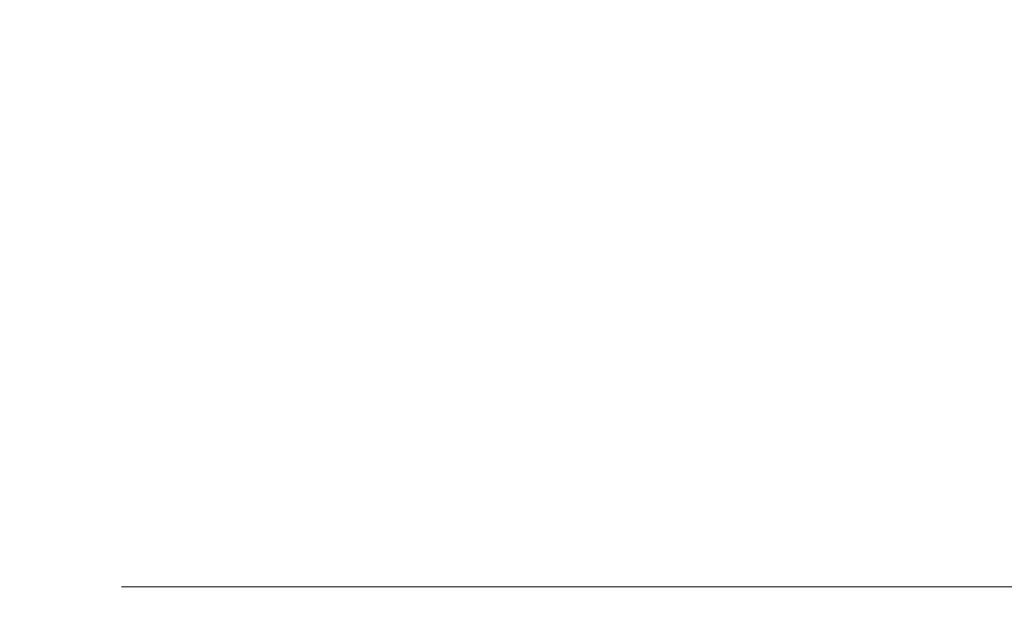
# Model space of a CAD drawing. Extents: x -65 to 65, y -67 to 0.
# Drawn here: x -22 to -16, y -29 to -26 of the extents above; entities that cross this region are included whole.
import ezdxf

# ---------------------------------------------------------------- set-up
doc = ezdxf.new("R2010")
doc.units = 0
doc.header["$LTSCALE"] = 500
doc.header["$MEASUREMENT"] = 0
doc.layers.add('FERRO_CHROM', color=7, linetype='Continuous')

msp = doc.modelspace()

# ---------------------------------------------------------------- linework, layer by layer
at = {"layer": 'FERRO_CHROM', "lineweight": 0}
for points, invisible_edges in [([(-21.328, -26.5145, -23.2423), (-21.4366, -26.0398, -23.2207), (-21.7609, -26.0398, -25.3416), (-21.6507, -26.5145, -25.3524)], 15), ([(-21.328, -26.5146, -31.7218), (-21.6507, -26.5146, -29.6117), (-21.7609, -26.0398, -29.6225), (-21.4366, -26.0398, -31.7434)], 15), ([(-20.8009, -26.5145, -21.1712), (-20.9068, -26.0398, -21.1391), (-21.4366, -26.0398, -23.2207), (-21.328, -26.5145, -23.2423)], 15), ([(-20.8009, -26.5146, -33.793), (-21.328, -26.5146, -31.7218), (-21.4366, -26.0398, -31.7434), (-20.9068, -26.0398, -33.8251)], 15), ([(-20.0775, -26.5146, -19.1585), (-20.1797, -26.0398, -19.1161), (-20.9068, -26.0398, -21.1391), (-20.8009, -26.5145, -21.1712)], 15), ([(-20.0775, -26.5146, -35.8057), (-20.8009, -26.5146, -33.793), (-20.9068, -26.0398, -33.8251), (-20.1797, -26.0398, -35.848)], 15), ([(-20.0775, -26.5146, -19.1585), (-19.1658, -26.5146, -17.2238), (-19.2634, -26.0398, -17.1716), (-20.1797, -26.0398, -19.1161)], 15), ([(-20.0775, -26.5146, -35.8057), (-20.1797, -26.0398, -35.848), (-19.2634, -26.0398, -37.7926), (-19.1658, -26.5145, -37.7404)], 15), ([(-19.1658, -26.5146, -17.2238), (-18.074, -26.5146, -15.3865), (-18.1661, -26.0398, -15.325), (-19.2634, -26.0398, -17.1716)], 15), ([(-19.1658, -26.5145, -37.7404), (-19.2634, -26.0398, -37.7926), (-18.1661, -26.0398, -39.6391), (-18.074, -26.5145, -39.5776)], 15), ([(-18.074, -26.5146, -15.3865), (-16.8101, -26.5146, -13.6663), (-16.8957, -26.0398, -13.596), (-18.1661, -26.0398, -15.325)], 15), ([(-18.074, -26.5145, -39.5776), (-18.1661, -26.0398, -39.6391), (-16.8957, -26.0398, -41.3682), (-16.8101, -26.5145, -41.2979)], 15), ([(-16.8101, -26.5146, -13.6663), (-15.3822, -26.5146, -12.0824), (-15.4606, -26.0398, -12.0041), (-16.8957, -26.0398, -13.596)], 15), ([(-16.8101, -26.5145, -41.2979), (-16.8957, -26.0398, -41.3682), (-15.4606, -26.0398, -42.9601), (-15.3822, -26.5146, -42.8817)], 11), ([(-21.5405, -26.9893, -25.3633), (-21.6507, -26.5145, -25.3524), (-21.761, -26.5146, -27.4821), (-21.6502, -26.9893, -27.4821)], 15), ([(-21.5405, -26.9893, -29.6009), (-21.6502, -26.9893, -27.4821), (-21.761, -26.5146, -27.4821), (-21.6507, -26.5146, -29.6117)], 15), ([(-21.2194, -26.9893, -23.2639), (-21.328, -26.5145, -23.2423), (-21.6507, -26.5145, -25.3524), (-21.5405, -26.9893, -25.3633)], 15), ([(-21.2194, -26.9893, -31.7003), (-21.5405, -26.9893, -29.6009), (-21.6507, -26.5146, -29.6117), (-21.328, -26.5146, -31.7218)], 15), ([(-20.695, -26.9893, -21.2033), (-20.8009, -26.5145, -21.1712), (-21.328, -26.5145, -23.2423), (-21.2194, -26.9893, -23.2639)], 15), ([(-20.695, -26.9893, -33.7609), (-21.2194, -26.9893, -31.7003), (-21.328, -26.5146, -31.7218), (-20.8009, -26.5146, -33.793)], 15), ([(-19.9753, -26.9893, -19.2008), (-20.0775, -26.5146, -19.1585), (-20.8009, -26.5145, -21.1712), (-20.695, -26.9893, -21.2033)], 15), ([(-19.9753, -26.9893, -35.7633), (-20.695, -26.9893, -33.7609), (-20.8009, -26.5146, -33.793), (-20.0775, -26.5146, -35.8057)], 15), ([(-19.9753, -26.9893, -35.7633), (-20.0775, -26.5146, -35.8057), (-19.1658, -26.5145, -37.7404), (-19.0683, -26.9893, -37.6882)], 15), ([(-19.9753, -26.9893, -19.2008), (-19.0682, -26.9893, -17.276), (-19.1658, -26.5146, -17.2238), (-20.0775, -26.5146, -19.1585)], 15), ([(-19.0683, -26.9893, -37.6882), (-19.1658, -26.5145, -37.7404), (-18.074, -26.5145, -39.5776), (-17.982, -26.9893, -39.5161)], 15), ([(-19.0682, -26.9893, -17.276), (-17.982, -26.9893, -15.4481), (-18.074, -26.5146, -15.3865), (-19.1658, -26.5146, -17.2238)], 15), ([(-17.982, -26.9893, -39.5161), (-18.074, -26.5145, -39.5776), (-16.8101, -26.5145, -41.2979), (-16.7245, -26.9893, -41.2276)], 15), ([(-17.982, -26.9893, -15.4481), (-16.7245, -26.9893, -13.7365), (-16.8101, -26.5146, -13.6663), (-18.074, -26.5146, -15.3865)], 15), ([(-16.7245, -26.9893, -41.2276), (-16.8101, -26.5145, -41.2979), (-15.3822, -26.5146, -42.8817), (-15.3039, -26.9893, -42.8034)], 11), ([(-16.7245, -26.9893, -13.7365), (-15.3039, -26.9893, -12.1607), (-15.3822, -26.5146, -12.0824), (-16.8101, -26.5146, -13.6663)], 15), ([(-21.4303, -27.4641, -25.3741), (-21.5405, -26.9893, -25.3633), (-21.6502, -26.9893, -27.4821), (-21.5394, -27.4641, -27.4821)], 15), ([(-21.4303, -27.4641, -29.59), (-21.5394, -27.4641, -27.4821), (-21.6502, -26.9893, -27.4821), (-21.5405, -26.9893, -29.6009)], 15), ([(-21.1108, -27.4641, -23.2854), (-21.2194, -26.9893, -23.2639), (-21.5405, -26.9893, -25.3633), (-21.4303, -27.4641, -25.3741)], 15), ([(-21.1108, -27.4641, -31.6787), (-21.4303, -27.4641, -29.59), (-21.5405, -26.9893, -29.6009), (-21.2194, -26.9893, -31.7003)], 15), ([(-20.5891, -27.4641, -21.2354), (-20.695, -26.9893, -21.2033), (-21.2194, -26.9893, -23.2639), (-21.1108, -27.4641, -23.2854)], 15), ([(-20.5891, -27.4641, -33.7288), (-21.1108, -27.4641, -31.6787), (-21.2194, -26.9893, -31.7003), (-20.695, -26.9893, -33.7609)], 15), ([(-19.873, -27.4641, -19.2432), (-19.9753, -26.9893, -19.2008), (-20.695, -26.9893, -21.2033), (-20.5891, -27.4641, -21.2354)], 15), ([(-19.873, -27.4641, -35.721), (-20.5891, -27.4641, -33.7288), (-20.695, -26.9893, -33.7609), (-19.9753, -26.9893, -35.7633)], 15), ([(-19.873, -27.4641, -19.2432), (-18.9707, -27.4641, -17.3281), (-19.0682, -26.9893, -17.276), (-19.9753, -26.9893, -19.2008)], 15), ([(-19.873, -27.4641, -35.721), (-19.9753, -26.9893, -35.7633), (-19.0683, -26.9893, -37.6882), (-18.9707, -27.4641, -37.636)], 15), ([(-18.9707, -27.4641, -37.636), (-19.0683, -26.9893, -37.6882), (-17.982, -26.9893, -39.5161), (-17.89, -27.4641, -39.4546)], 15), ([(-18.9707, -27.4641, -17.3281), (-17.89, -27.4641, -15.5096), (-17.982, -26.9893, -15.4481), (-19.0682, -26.9893, -17.276)], 15), ([(-17.89, -27.4641, -15.5096), (-16.6389, -27.4641, -13.8068), (-16.7245, -26.9893, -13.7365), (-17.982, -26.9893, -15.4481)], 15), ([(-17.89, -27.4641, -39.4546), (-17.982, -26.9893, -39.5161), (-16.7245, -26.9893, -41.2276), (-16.6389, -27.4641, -41.1573)], 15), ([(-16.6389, -27.4641, -13.8068), (-15.2255, -27.4641, -12.2391), (-15.3039, -26.9893, -12.1607), (-16.7245, -26.9893, -13.7365)], 15), ([(-16.6389, -27.4641, -41.1573), (-16.7245, -26.9893, -41.2276), (-15.3039, -26.9893, -42.8034), (-15.2256, -27.4641, -42.7251)], 11), ([(-21.4303, -27.4641, -25.3741), (-21.5394, -27.4641, -27.4821), (-21.4286, -27.9388, -27.4821), (-21.32, -27.9388, -25.3849)], 15), ([(-21.4303, -27.4641, -29.59), (-21.32, -27.9388, -29.5792), (-21.4286, -27.9388, -27.4821), (-21.5394, -27.4641, -27.4821)], 15), ([(-21.1108, -27.4641, -23.2854), (-21.4303, -27.4641, -25.3741), (-21.32, -27.9388, -25.3849), (-21.0022, -27.9388, -23.307)], 15), ([(-21.1108, -27.4641, -31.6787), (-21.0022, -27.9388, -31.6571), (-21.32, -27.9388, -29.5792), (-21.4303, -27.4641, -29.59)], 15), ([(-20.5891, -27.4641, -21.2354), (-21.1108, -27.4641, -23.2854), (-21.0022, -27.9388, -23.307), (-20.4832, -27.9388, -21.2675)], 15), ([(-20.5891, -27.4641, -33.7288), (-20.4832, -27.9388, -33.6967), (-21.0022, -27.9388, -31.6571), (-21.1108, -27.4641, -31.6787)], 15), ([(-19.873, -27.4641, -19.2432), (-20.5891, -27.4641, -21.2354), (-20.4832, -27.9388, -21.2675), (-19.7708, -27.9388, -19.2855)], 15), ([(-19.873, -27.4641, -35.721), (-19.7708, -27.9388, -35.6786), (-20.4832, -27.9388, -33.6967), (-20.5891, -27.4641, -33.7288)], 15), ([(-19.873, -27.4641, -19.2432), (-19.7708, -27.9388, -19.2855), (-18.8731, -27.9388, -17.3803), (-18.9707, -27.4641, -17.3281)], 15), ([(-19.873, -27.4641, -35.721), (-18.9707, -27.4641, -37.636), (-18.8731, -27.9388, -37.5838), (-19.7708, -27.9388, -35.6786)], 15), ([(-18.9707, -27.4641, -17.3281), (-18.8731, -27.9388, -17.3803), (-17.7979, -27.9388, -15.5711), (-17.89, -27.4641, -15.5096)], 15), ([(-18.9707, -27.4641, -37.636), (-17.89, -27.4641, -39.4546), (-17.7979, -27.9388, -39.393), (-18.8731, -27.9388, -37.5838)], 15), ([(-17.89, -27.4641, -15.5096), (-17.7979, -27.9388, -15.5711), (-16.5533, -27.9388, -13.8771), (-16.6389, -27.4641, -13.8068)], 15), ([(-17.89, -27.4641, -39.4546), (-16.6389, -27.4641, -41.1573), (-16.5533, -27.9388, -41.0871), (-17.7979, -27.9388, -39.393)], 15), ([(-16.6389, -27.4641, -13.8068), (-16.5533, -27.9388, -13.8771), (-15.1472, -27.9388, -12.3174), (-15.2255, -27.4641, -12.2391)], 15), ([(-16.6389, -27.4641, -41.1573), (-15.2256, -27.4641, -42.7251), (-15.1472, -27.9388, -42.6467), (-16.5533, -27.9388, -41.0871)], 13), ([(-21.32, -27.9388, -25.3849), (-21.4286, -27.9388, -27.4821), (-21.3178, -28.4136, -27.4821), (-21.2098, -28.4136, -25.3958)], 15), ([(-21.32, -27.9388, -29.5792), (-21.2098, -28.4136, -29.5684), (-21.3178, -28.4136, -27.4821), (-21.4286, -27.9388, -27.4821)], 15), ([(-21.0022, -27.9388, -23.307), (-21.32, -27.9388, -25.3849), (-21.2098, -28.4136, -25.3958), (-20.8937, -28.4136, -23.3286)], 15), ([(-21.0022, -27.9388, -31.6571), (-20.8937, -28.4136, -31.6356), (-21.2098, -28.4136, -29.5684), (-21.32, -27.9388, -29.5792)], 15), ([(-20.4832, -27.9388, -21.2675), (-21.0022, -27.9388, -23.307), (-20.8937, -28.4136, -23.3286), (-20.3773, -28.4136, -21.2996)], 15), ([(-20.4832, -27.9388, -33.6967), (-20.3773, -28.4136, -33.6646), (-20.8937, -28.4136, -31.6356), (-21.0022, -27.9388, -31.6571)], 15), ([(-19.7708, -27.9388, -19.2855), (-20.4832, -27.9388, -21.2675), (-20.3773, -28.4136, -21.2996), (-19.6686, -28.4136, -19.3279)], 15), ([(-19.7708, -27.9388, -35.6786), (-19.6686, -28.4136, -35.6363), (-20.3773, -28.4136, -33.6646), (-20.4832, -27.9388, -33.6967)], 15), ([(-19.7708, -27.9388, -19.2855), (-19.6686, -28.4136, -19.3279), (-18.7755, -28.4136, -17.4325), (-18.8731, -27.9388, -17.3803)], 15), ([(-19.7708, -27.9388, -35.6786), (-18.8731, -27.9388, -37.5838), (-18.7755, -28.4136, -37.5316), (-19.6686, -28.4136, -35.6363)], 15), ([(-18.8731, -27.9388, -17.3803), (-18.7755, -28.4136, -17.4325), (-17.7059, -28.4136, -15.6327), (-17.7979, -27.9388, -15.5711)], 15), ([(-18.8731, -27.9388, -37.5838), (-17.7979, -27.9388, -39.393), (-17.7059, -28.4136, -39.3315), (-18.7755, -28.4136, -37.5316)], 15), ([(-17.7979, -27.9388, -15.5711), (-17.7059, -28.4136, -15.6327), (-16.4677, -28.4136, -13.9474), (-16.5533, -27.9388, -13.8771)], 15), ([(-17.7979, -27.9388, -39.393), (-16.5533, -27.9388, -41.0871), (-16.4677, -28.4136, -41.0168), (-17.7059, -28.4136, -39.3315)], 15), ([(-16.5533, -27.9388, -13.8771), (-16.4677, -28.4136, -13.9474), (-15.0689, -28.4136, -12.3958), (-15.1472, -27.9388, -12.3174)], 15), ([(-16.5533, -27.9388, -41.0871), (-15.1472, -27.9388, -42.6467), (-15.0689, -28.4136, -42.5684), (-16.4677, -28.4136, -41.0168)], 13), ([(-21.2098, -28.4136, -25.3958), (-21.3178, -28.4136, -27.4821), (-21.2071, -28.8883, -27.4821), (-21.0996, -28.8883, -25.4066)], 15), ([(-21.2098, -28.4136, -29.5684), (-21.0996, -28.8883, -29.5575), (-21.2071, -28.8883, -27.4821), (-21.3178, -28.4136, -27.4821)], 15), ([(-20.8937, -28.4136, -23.3286), (-21.2098, -28.4136, -25.3958), (-21.0996, -28.8883, -25.4066), (-20.7851, -28.8883, -23.3502)], 15), ([(-20.8937, -28.4136, -31.6356), (-20.7851, -28.8883, -31.614), (-21.0996, -28.8883, -29.5575), (-21.2098, -28.4136, -29.5684)], 15), ([(-20.3773, -28.4136, -21.2996), (-20.8937, -28.4136, -23.3286), (-20.7851, -28.8883, -23.3502), (-20.2714, -28.8883, -21.3317)], 15), ([(-20.3773, -28.4136, -33.6646), (-20.2714, -28.8883, -33.6325), (-20.7851, -28.8883, -31.614), (-20.8937, -28.4136, -31.6356)], 15), ([(-19.6686, -28.4136, -19.3279), (-20.3773, -28.4136, -21.2996), (-20.2714, -28.8883, -21.3317), (-19.5664, -28.8883, -19.3702)], 15), ([(-19.6686, -28.4136, -35.6363), (-19.5664, -28.8883, -35.594), (-20.2714, -28.8883, -33.6325), (-20.3773, -28.4136, -33.6646)], 15), ([(-19.6686, -28.4136, -19.3279), (-19.5664, -28.8883, -19.3702), (-18.6779, -28.8883, -17.4847), (-18.7755, -28.4136, -17.4325)], 15), ([(-19.6686, -28.4136, -35.6363), (-18.7755, -28.4136, -37.5316), (-18.6779, -28.8883, -37.4795), (-19.5664, -28.8883, -35.594)], 15), ([(-18.7755, -28.4136, -17.4325), (-18.6779, -28.8883, -17.4847), (-17.6139, -28.8883, -15.6942), (-17.7059, -28.4136, -15.6327)], 15), ([(-18.7755, -28.4136, -37.5316), (-17.7059, -28.4136, -39.3315), (-17.6139, -28.8883, -39.27), (-18.6779, -28.8883, -37.4795)], 15), ([(-17.7059, -28.4136, -15.6327), (-17.6139, -28.8883, -15.6942), (-16.3821, -28.8883, -14.0177), (-16.4677, -28.4136, -13.9474)], 15), ([(-17.7059, -28.4136, -39.3315), (-16.4677, -28.4136, -41.0168), (-16.3821, -28.8883, -40.9465), (-17.6139, -28.8883, -39.27)], 15), ([(-16.4677, -28.4136, -13.9474), (-16.3821, -28.8883, -14.0177), (-14.9905, -28.8883, -12.4741), (-15.0689, -28.4136, -12.3958)], 15), ([(-16.4677, -28.4136, -41.0168), (-15.0689, -28.4136, -42.5684), (-14.9905, -28.8883, -42.4901), (-16.3821, -28.8883, -40.9465)], 13), ([(-21.0996, -28.8883, -25.4066), (-21.2071, -28.8883, -27.4821), (-21.0963, -29.3631, -27.4821), (-20.9894, -29.3631, -25.4174)], 15), ([(-21.0996, -28.8883, -29.5575), (-20.9894, -29.3631, -29.5467), (-21.0963, -29.3631, -27.4821), (-21.2071, -28.8883, -27.4821)], 15), ([(-20.7851, -28.8883, -23.3502), (-21.0996, -28.8883, -25.4066), (-20.9894, -29.3631, -25.4174), (-20.6765, -29.3631, -23.3717)], 15), ([(-20.7851, -28.8883, -31.614), (-20.6765, -29.3631, -31.5924), (-20.9894, -29.3631, -29.5467), (-21.0996, -28.8883, -29.5575)], 15), ([(-20.2714, -28.8883, -21.3317), (-20.7851, -28.8883, -23.3502), (-20.6765, -29.3631, -23.3717), (-20.1655, -29.3631, -21.3638)], 15), ([(-20.2714, -28.8883, -33.6325), (-20.1655, -29.3631, -33.6004), (-20.6765, -29.3631, -31.5924), (-20.7851, -28.8883, -31.614)], 15), ([(-19.5664, -28.8883, -19.3702), (-20.2714, -28.8883, -21.3317), (-20.1655, -29.3631, -21.3638), (-19.4641, -29.3631, -19.4125)], 15), ([(-19.5664, -28.8883, -35.594), (-19.4642, -29.3631, -35.5516), (-20.1655, -29.3631, -33.6004), (-20.2714, -28.8883, -33.6325)], 15), ([(-19.5664, -28.8883, -19.3702), (-19.4641, -29.3631, -19.4125), (-18.5803, -29.3631, -17.5369), (-18.6779, -28.8883, -17.4847)], 15), ([(-19.5664, -28.8883, -35.594), (-18.6779, -28.8883, -37.4795), (-18.5803, -29.3631, -37.4273), (-19.4642, -29.3631, -35.5516)], 15), ([(-18.6779, -28.8883, -17.4847), (-18.5803, -29.3631, -17.5369), (-17.5218, -29.3631, -15.7557), (-17.6139, -28.8883, -15.6942)], 15), ([(-18.6779, -28.8883, -37.4795), (-17.6139, -28.8883, -39.27), (-17.5218, -29.3631, -39.2084), (-18.5803, -29.3631, -37.4273)], 15), ([(-17.6139, -28.8883, -15.6942), (-17.5218, -29.3631, -15.7557), (-16.2965, -29.3631, -14.0879), (-16.3821, -28.8883, -14.0177)], 15), ([(-17.6139, -28.8883, -39.27), (-16.3821, -28.8883, -40.9465), (-16.2965, -29.3631, -40.8762), (-17.5218, -29.3631, -39.2084)], 15), ([(-16.3821, -28.8883, -14.0177), (-16.2965, -29.3631, -14.0879), (-14.9122, -29.3631, -12.5524), (-14.9905, -28.8883, -12.4741)], 15), ([(-16.3821, -28.8883, -40.9465), (-14.9905, -28.8883, -42.4901), (-14.9122, -29.3631, -42.4117), (-16.2965, -29.3631, -40.8762)], 13), ([(-20.8512, -29.3631, -29.5331), (-20.9574, -29.3631, -27.4821), (-21.0963, -29.3631, -27.4821), (-20.9894, -29.3631, -29.5467)], 11), ([(-20.8512, -29.3631, -25.431), (-20.9894, -29.3631, -25.4174), (-21.0963, -29.3631, -27.4821), (-20.9574, -29.3631, -27.4821)], 13), ([(-20.5404, -29.3631, -31.5654), (-20.8512, -29.3631, -29.5331), (-20.9894, -29.3631, -29.5467), (-20.6765, -29.3631, -31.5924)], 11), ([(-20.5404, -29.3631, -23.3988), (-20.6765, -29.3631, -23.3717), (-20.9894, -29.3631, -25.4174), (-20.8512, -29.3631, -25.431)], 13), ([(-20.713, -29.3631, -29.5195), (-20.8185, -29.3631, -27.4821), (-20.9574, -29.3631, -27.4821), (-20.8512, -29.3631, -29.5331)], 15), ([(-20.713, -29.3631, -25.4446), (-20.8512, -29.3631, -25.431), (-20.9574, -29.3631, -27.4821), (-20.8185, -29.3631, -27.4821)], 15), ([(-20.4043, -29.3631, -31.5384), (-20.713, -29.3631, -29.5195), (-20.8512, -29.3631, -29.5331), (-20.5404, -29.3631, -31.5654)], 15), ([(-20.4042, -29.3631, -23.4258), (-20.5404, -29.3631, -23.3988), (-20.8512, -29.3631, -25.431), (-20.713, -29.3631, -25.4446)], 15), ([(-20.5748, -29.3631, -29.506), (-20.6796, -29.3631, -27.4821), (-20.8185, -29.3631, -27.4821), (-20.713, -29.3631, -29.5195)], 15), ([(-20.5748, -29.3631, -25.4582), (-20.713, -29.3631, -25.4446), (-20.8185, -29.3631, -27.4821), (-20.6796, -29.3631, -27.4821)], 15), ([(-20.2681, -29.3631, -31.5113), (-20.5748, -29.3631, -29.506), (-20.713, -29.3631, -29.5195), (-20.4043, -29.3631, -31.5384)], 15), ([(-20.2681, -29.3631, -23.4528), (-20.4042, -29.3631, -23.4258), (-20.713, -29.3631, -25.4446), (-20.5748, -29.3631, -25.4582)], 15), ([(-20.4366, -29.3631, -29.4924), (-20.5407, -29.3631, -27.4821), (-20.6796, -29.3631, -27.4821), (-20.5748, -29.3631, -29.506)], 15), ([(-20.4366, -29.3631, -25.4718), (-20.5748, -29.3631, -25.4582), (-20.6796, -29.3631, -27.4821), (-20.5407, -29.3631, -27.4821)], 15), ([(-20.0327, -29.3631, -33.5601), (-20.5404, -29.3631, -31.5654), (-20.6765, -29.3631, -31.5924), (-20.1655, -29.3631, -33.6004)], 11), ([(-20.0327, -29.3631, -21.404), (-20.1655, -29.3631, -21.3638), (-20.6765, -29.3631, -23.3717), (-20.5404, -29.3631, -23.3988)], 13), ([(-20.132, -29.3631, -31.4843), (-20.4366, -29.3631, -29.4924), (-20.5748, -29.3631, -29.506), (-20.2681, -29.3631, -31.5113)], 15), ([(-20.132, -29.3631, -23.4799), (-20.2681, -29.3631, -23.4528), (-20.5748, -29.3631, -25.4582), (-20.4366, -29.3631, -25.4718)], 15), ([(-20.4366, -29.3631, -29.4924), (-20.2985, -29.3631, -29.4788), (-20.4018, -29.3631, -27.4821), (-20.5407, -29.3631, -27.4821)], 15), ([(-20.4366, -29.3631, -25.4718), (-20.5407, -29.3631, -27.4821), (-20.4018, -29.3631, -27.4821), (-20.2985, -29.3631, -25.4854)], 15), ([(-19.9, -29.3631, -33.5199), (-20.4043, -29.3631, -31.5384), (-20.5404, -29.3631, -31.5654), (-20.0327, -29.3631, -33.5601)], 15), ([(-19.9, -29.3631, -21.4443), (-20.0327, -29.3631, -21.404), (-20.5404, -29.3631, -23.3988), (-20.4042, -29.3631, -23.4258)], 15), ([(-20.132, -29.3631, -31.4843), (-19.9959, -29.3631, -31.4572), (-20.2985, -29.3631, -29.4788), (-20.4366, -29.3631, -29.4924)], 15), ([(-20.132, -29.3631, -23.4799), (-20.4366, -29.3631, -25.4718), (-20.2985, -29.3631, -25.4854), (-19.9959, -29.3631, -23.5069)], 15), ([(-19.7672, -29.3631, -33.4796), (-20.2681, -29.3631, -31.5113), (-20.4043, -29.3631, -31.5384), (-19.9, -29.3631, -33.5199)], 15), ([(-19.7672, -29.3631, -21.4845), (-19.9, -29.3631, -21.4443), (-20.4042, -29.3631, -23.4258), (-20.2681, -29.3631, -23.4528)], 15), ([(-20.2985, -29.3631, -29.4788), (-20.1603, -29.3631, -29.4652), (-20.263, -29.3631, -27.4821), (-20.4018, -29.3631, -27.4821)], 15), ([(-20.2985, -29.3631, -25.4854), (-20.4018, -29.3631, -27.4821), (-20.263, -29.3631, -27.4821), (-20.1603, -29.3631, -25.4989)], 15), ([(-19.9959, -29.3631, -31.4572), (-19.8598, -29.3631, -31.4302), (-20.1603, -29.3631, -29.4652), (-20.2985, -29.3631, -29.4788)], 15), ([(-19.9959, -29.3631, -23.5069), (-20.2985, -29.3631, -25.4854), (-20.1603, -29.3631, -25.4989), (-19.8598, -29.3631, -23.5339)], 15), ([(-19.6344, -29.3631, -33.4394), (-20.132, -29.3631, -31.4843), (-20.2681, -29.3631, -31.5113), (-19.7672, -29.3631, -33.4796)], 15), ([(-19.6344, -29.3631, -21.5248), (-19.7672, -29.3631, -21.4845), (-20.2681, -29.3631, -23.4528), (-20.132, -29.3631, -23.4799)], 15), ([(-20.1603, -29.3631, -29.4652), (-20.0221, -29.3631, -29.4516), (-20.1241, -29.3631, -27.4821), (-20.263, -29.3631, -27.4821)], 15), ([(-20.1603, -29.3631, -25.4989), (-20.263, -29.3631, -27.4821), (-20.1241, -29.3631, -27.4821), (-20.0221, -29.3631, -25.5125)], 15), ([(-19.336, -29.3631, -35.4985), (-20.0327, -29.3631, -33.5601), (-20.1655, -29.3631, -33.6004), (-19.4642, -29.3631, -35.5516)], 11), ([(-19.336, -29.3631, -19.4656), (-19.4641, -29.3631, -19.4125), (-20.1655, -29.3631, -21.3638), (-20.0327, -29.3631, -21.404)], 13), ([(-19.8598, -29.3631, -31.4302), (-19.7236, -29.3631, -31.4032), (-20.0221, -29.3631, -29.4516), (-20.1603, -29.3631, -29.4652)], 15), ([(-19.8598, -29.3631, -23.5339), (-20.1603, -29.3631, -25.4989), (-20.0221, -29.3631, -25.5125), (-19.7236, -29.3631, -23.561)], 15), ([(-19.6344, -29.3631, -33.4394), (-19.5017, -29.3631, -33.3991), (-19.9959, -29.3631, -31.4572), (-20.132, -29.3631, -31.4843)], 15), ([(-19.6344, -29.3631, -21.5248), (-20.132, -29.3631, -23.4799), (-19.9959, -29.3631, -23.5069), (-19.5017, -29.3631, -21.565)], 15), ([(-20.0221, -29.3631, -29.4516), (-19.8839, -29.3631, -29.4381), (-19.9852, -29.3631, -27.4821), (-20.1241, -29.3631, -27.4821)], 15), ([(-20.0221, -29.3631, -25.5125), (-20.1241, -29.3631, -27.4821), (-19.9852, -29.3631, -27.4821), (-19.8839, -29.3631, -25.5261)], 15), ([(-19.2079, -29.3631, -35.4455), (-19.9, -29.3631, -33.5199), (-20.0327, -29.3631, -33.5601), (-19.336, -29.3631, -35.4985)], 15), ([(-19.2078, -29.3631, -19.5187), (-19.336, -29.3631, -19.4656), (-20.0327, -29.3631, -21.404), (-19.9, -29.3631, -21.4443)], 15), ([(-19.7236, -29.3631, -31.4032), (-19.5875, -29.3631, -31.3761), (-19.8839, -29.3631, -29.4381), (-20.0221, -29.3631, -29.4516)], 15), ([(-19.7236, -29.3631, -23.561), (-20.0221, -29.3631, -25.5125), (-19.8839, -29.3631, -25.5261), (-19.5875, -29.3631, -23.588)], 15), ([(-19.5017, -29.3631, -33.3991), (-19.3689, -29.3631, -33.3589), (-19.8598, -29.3631, -31.4302), (-19.9959, -29.3631, -31.4572)], 15), ([(-19.5017, -29.3631, -21.565), (-19.9959, -29.3631, -23.5069), (-19.8598, -29.3631, -23.5339), (-19.3689, -29.3631, -21.6053)], 15), ([(-19.8839, -29.7605, -25.5261), (-19.8839, -29.3631, -25.5261), (-19.9852, -29.3631, -27.4821), (-19.9852, -29.7605, -27.4821)], 13), ([(-19.8839, -29.7605, -29.4381), (-19.9852, -29.7605, -27.4821), (-19.9852, -29.3631, -27.4821), (-19.8839, -29.3631, -29.4381)], 11), ([(-19.0797, -29.3631, -35.3924), (-19.7672, -29.3631, -33.4796), (-19.9, -29.3631, -33.5199), (-19.2079, -29.3631, -35.4455)], 15), ([(-19.0797, -29.3631, -19.5718), (-19.2078, -29.3631, -19.5187), (-19.9, -29.3631, -21.4443), (-19.7672, -29.3631, -21.4845)], 15), ([(-19.5875, -29.7605, -23.588), (-19.5875, -29.3631, -23.588), (-19.8839, -29.3631, -25.5261), (-19.8839, -29.7605, -25.5261)], 13), ([(-19.5875, -29.7605, -31.3761), (-19.8839, -29.7605, -29.4381), (-19.8839, -29.3631, -29.4381), (-19.5875, -29.3631, -31.3761)], 11), ([(-19.3689, -29.3631, -33.3589), (-19.2362, -29.3631, -33.3187), (-19.7236, -29.3631, -31.4032), (-19.8598, -29.3631, -31.4302)], 15), ([(-19.3689, -29.3631, -21.6053), (-19.8598, -29.3631, -23.5339), (-19.7236, -29.3631, -23.561), (-19.2362, -29.3631, -21.6455)], 15), ([(-18.9516, -29.3631, -35.3393), (-19.6344, -29.3631, -33.4394), (-19.7672, -29.3631, -33.4796), (-19.0797, -29.3631, -35.3924)], 15), ([(-18.9516, -29.3631, -19.6249), (-19.0797, -29.3631, -19.5718), (-19.7672, -29.3631, -21.4845), (-19.6344, -29.3631, -21.5248)], 15), ([(-19.2362, -29.3631, -33.3187), (-19.1034, -29.3631, -33.2784), (-19.5875, -29.3631, -31.3761), (-19.7236, -29.3631, -31.4032)], 15), ([(-19.2362, -29.3631, -21.6455), (-19.7236, -29.3631, -23.561), (-19.5875, -29.3631, -23.588), (-19.1034, -29.3631, -21.6857)], 15), ([(-18.9516, -29.3631, -35.3393), (-18.8234, -29.3631, -35.2862), (-19.5017, -29.3631, -33.3991), (-19.6344, -29.3631, -33.4394)], 15), ([(-18.9516, -29.3631, -19.6249), (-19.6344, -29.3631, -21.5248), (-19.5017, -29.3631, -21.565), (-18.8234, -29.3631, -19.6779)], 15), ([(-19.1034, -29.7605, -21.6857), (-19.1034, -29.3631, -21.6857), (-19.5875, -29.3631, -23.588), (-19.5875, -29.7605, -23.588)], 13), ([(-19.1034, -29.7605, -33.2784), (-19.5875, -29.7605, -31.3761), (-19.5875, -29.3631, -31.3761), (-19.1034, -29.3631, -33.2784)], 11), ([(-18.8234, -29.3631, -35.2862), (-18.6953, -29.3631, -35.2331), (-19.3689, -29.3631, -33.3589), (-19.5017, -29.3631, -33.3991)], 15), ([(-18.8234, -29.3631, -19.6779), (-19.5017, -29.3631, -21.565), (-19.3689, -29.3631, -21.6053), (-18.6953, -29.3631, -19.731)], 15), ([(-19.336, -29.3631, -35.4985), (-19.4642, -29.3631, -35.5516), (-18.5803, -29.3631, -37.4273), (-18.458, -29.3631, -37.3619)], 13), ([(-19.336, -29.3631, -19.4656), (-18.458, -29.3631, -17.6023), (-18.5803, -29.3631, -17.5369), (-19.4641, -29.3631, -19.4125)], 11), ([(-18.6953, -29.3631, -35.2331), (-18.5671, -29.3631, -35.1801), (-19.2362, -29.3631, -33.3187), (-19.3689, -29.3631, -33.3589)], 15), ([(-18.6953, -29.3631, -19.731), (-19.3689, -29.3631, -21.6053), (-19.2362, -29.3631, -21.6455), (-18.5671, -29.3631, -19.7841)], 15), ([(-19.2079, -29.3631, -35.4455), (-19.336, -29.3631, -35.4985), (-18.458, -29.3631, -37.3619), (-18.3357, -29.3631, -37.2964)], 15), ([(-19.2078, -29.3631, -19.5187), (-18.3357, -29.3631, -17.6677), (-18.458, -29.3631, -17.6023), (-19.336, -29.3631, -19.4656)], 15), ([(-18.5671, -29.3631, -35.1801), (-18.439, -29.3631, -35.127), (-19.1034, -29.3631, -33.2784), (-19.2362, -29.3631, -33.3187)], 15), ([(-18.5671, -29.3631, -19.7841), (-19.2362, -29.3631, -21.6455), (-19.1034, -29.3631, -21.6857), (-18.439, -29.3631, -19.8372)], 15), ([(-19.0797, -29.3631, -35.3924), (-19.2079, -29.3631, -35.4455), (-18.3357, -29.3631, -37.2964), (-18.2133, -29.3631, -37.231)], 15), ([(-19.0797, -29.3631, -19.5718), (-18.2133, -29.3631, -17.7331), (-18.3357, -29.3631, -17.6677), (-19.2078, -29.3631, -19.5187)], 15), ([(-18.439, -29.7605, -19.8372), (-18.439, -29.3631, -19.8372), (-19.1034, -29.3631, -21.6857), (-19.1034, -29.7605, -21.6857)], 13), ([(-18.439, -29.7605, -35.127), (-19.1034, -29.7605, -33.2784), (-19.1034, -29.3631, -33.2784), (-18.439, -29.3631, -35.127)], 11), ([(-18.9516, -29.3631, -35.3393), (-19.0797, -29.3631, -35.3924), (-18.2133, -29.3631, -37.231), (-18.091, -29.3631, -37.1656)], 15), ([(-18.9516, -29.3631, -19.6249), (-18.091, -29.3631, -17.7986), (-18.2133, -29.3631, -17.7331), (-19.0797, -29.3631, -19.5718)], 15), ([(-18.9516, -29.3631, -35.3393), (-18.091, -29.3631, -37.1656), (-17.9687, -29.3631, -37.1002), (-18.8234, -29.3631, -35.2862)], 15), ([(-18.9516, -29.3631, -19.6249), (-18.8234, -29.3631, -19.6779), (-17.9687, -29.3631, -17.864), (-18.091, -29.3631, -17.7986)], 15), ([(-18.8234, -29.3631, -35.2862), (-17.9687, -29.3631, -37.1002), (-17.8463, -29.3631, -37.0348), (-18.6953, -29.3631, -35.2331)], 15), ([(-18.8234, -29.3631, -19.6779), (-18.6953, -29.3631, -19.731), (-17.8463, -29.3631, -17.9294), (-17.9687, -29.3631, -17.864)], 15), ([(-18.6953, -29.3631, -35.2331), (-17.8463, -29.3631, -37.0348), (-17.724, -29.3631, -36.9693), (-18.5671, -29.3631, -35.1801)], 15), ([(-18.6953, -29.3631, -19.731), (-18.5671, -29.3631, -19.7841), (-17.724, -29.3631, -17.9948), (-17.8463, -29.3631, -17.9294)], 15), ([(-18.458, -29.3631, -37.3619), (-18.5803, -29.3631, -37.4273), (-17.5218, -29.3631, -39.2084), (-17.4065, -29.3631, -39.1313)], 13), ([(-18.458, -29.3631, -17.6023), (-17.4065, -29.3631, -15.8329), (-17.5218, -29.3631, -15.7557), (-18.5803, -29.3631, -17.5369)], 11), ([(-18.5671, -29.3631, -35.1801), (-17.724, -29.3631, -36.9693), (-17.6017, -29.3631, -36.9039), (-18.439, -29.3631, -35.127)], 15), ([(-18.5671, -29.3631, -19.7841), (-18.439, -29.3631, -19.8372), (-17.6017, -29.3631, -18.0602), (-17.724, -29.3631, -17.9948)], 15), ([(-18.3357, -29.3631, -37.2964), (-18.458, -29.3631, -37.3619), (-17.4065, -29.3631, -39.1313), (-17.2911, -29.3631, -39.0542)], 15), ([(-18.3357, -29.3631, -17.6677), (-17.2911, -29.3631, -15.91), (-17.4065, -29.3631, -15.8329), (-18.458, -29.3631, -17.6023)], 15), ([(-18.439, -29.7605, -19.8372), (-17.6017, -29.7605, -18.0602), (-17.6017, -29.3631, -18.0602), (-18.439, -29.3631, -19.8372)], 11), ([(-18.439, -29.7605, -35.127), (-18.439, -29.3631, -35.127), (-17.6017, -29.3631, -36.9039), (-17.6017, -29.7605, -36.9039)], 13), ([(-18.2133, -29.3631, -37.231), (-18.3357, -29.3631, -37.2964), (-17.2911, -29.3631, -39.0542), (-17.1757, -29.3631, -38.977)], 15), ([(-18.2133, -29.3631, -17.7331), (-17.1757, -29.3631, -15.9871), (-17.2911, -29.3631, -15.91), (-18.3357, -29.3631, -17.6677)], 15), ([(-18.091, -29.3631, -37.1656), (-18.2133, -29.3631, -37.231), (-17.1757, -29.3631, -38.977), (-17.0604, -29.3631, -38.8999)], 15), ([(-18.091, -29.3631, -17.7986), (-17.0604, -29.3631, -16.0643), (-17.1757, -29.3631, -15.9871), (-18.2133, -29.3631, -17.7331)], 15), ([(-18.091, -29.3631, -37.1656), (-17.0604, -29.3631, -38.8999), (-16.945, -29.3631, -38.8228), (-17.9687, -29.3631, -37.1002)], 15), ([(-18.091, -29.3631, -17.7986), (-17.9687, -29.3631, -17.864), (-16.945, -29.3631, -16.1414), (-17.0604, -29.3631, -16.0643)], 15), ([(-17.9687, -29.3631, -37.1002), (-16.945, -29.3631, -38.8228), (-16.8296, -29.3631, -38.7456), (-17.8463, -29.3631, -37.0348)], 15), ([(-17.9687, -29.3631, -17.864), (-17.8463, -29.3631, -17.9294), (-16.8296, -29.3631, -16.2185), (-16.945, -29.3631, -16.1414)], 15), ([(-17.8463, -29.3631, -37.0348), (-16.8296, -29.3631, -38.7456), (-16.7143, -29.3631, -38.6685), (-17.724, -29.3631, -36.9693)], 15), ([(-17.8463, -29.3631, -17.9294), (-17.724, -29.3631, -17.9948), (-16.7142, -29.3631, -16.2957), (-16.8296, -29.3631, -16.2185)], 15), ([(-17.724, -29.3631, -36.9693), (-16.7143, -29.3631, -38.6685), (-16.5989, -29.3631, -38.5914), (-17.6017, -29.3631, -36.9039)], 15), ([(-17.724, -29.3631, -17.9948), (-17.6017, -29.3631, -18.0602), (-16.5989, -29.3631, -16.3728), (-16.7142, -29.3631, -16.2957)], 15), ([(-17.6017, -29.7605, -18.0602), (-16.5989, -29.7605, -16.3728), (-16.5989, -29.3631, -16.3728), (-17.6017, -29.3631, -18.0602)], 11), ([(-17.6017, -29.7605, -36.9039), (-17.6017, -29.3631, -36.9039), (-16.5989, -29.3631, -38.5914), (-16.5989, -29.7605, -38.5914)], 13), ([(-17.4065, -29.3631, -39.1313), (-17.5218, -29.3631, -39.2084), (-16.2965, -29.3631, -40.8762), (-16.1892, -29.3631, -40.7881)], 13), ([(-17.4065, -29.3631, -15.8329), (-16.1892, -29.3631, -14.176), (-16.2965, -29.3631, -14.0879), (-17.5218, -29.3631, -15.7557)], 11), ([(-17.2911, -29.3631, -39.0542), (-17.4065, -29.3631, -39.1313), (-16.1892, -29.3631, -40.7881), (-16.0819, -29.3631, -40.7)], 15), ([(-17.2911, -29.3631, -15.91), (-16.0819, -29.3631, -14.2641), (-16.1892, -29.3631, -14.176), (-17.4065, -29.3631, -15.8329)], 15), ([(-17.1757, -29.3631, -38.977), (-17.2911, -29.3631, -39.0542), (-16.0819, -29.3631, -40.7), (-15.9746, -29.3631, -40.6119)], 15), ([(-17.1757, -29.3631, -15.9871), (-15.9746, -29.3631, -14.3523), (-16.0819, -29.3631, -14.2641), (-17.2911, -29.3631, -15.91)], 15), ([(-17.0604, -29.3631, -38.8999), (-17.1757, -29.3631, -38.977), (-15.9746, -29.3631, -40.6119), (-15.8673, -29.3631, -40.5238)], 15), ([(-17.0604, -29.3631, -16.0643), (-15.8673, -29.3631, -14.4404), (-15.9746, -29.3631, -14.3523), (-17.1757, -29.3631, -15.9871)], 15), ([(-17.0604, -29.3631, -38.8999), (-15.8673, -29.3631, -40.5238), (-15.76, -29.3631, -40.4357), (-16.945, -29.3631, -38.8228)], 15), ([(-17.0604, -29.3631, -16.0643), (-16.945, -29.3631, -16.1414), (-15.76, -29.3631, -14.5285), (-15.8673, -29.3631, -14.4404)], 15), ([(-16.945, -29.3631, -38.8228), (-15.76, -29.3631, -40.4357), (-15.6527, -29.3631, -40.3476), (-16.8296, -29.3631, -38.7456)], 15), ([(-16.945, -29.3631, -16.1414), (-16.8296, -29.3631, -16.2185), (-15.6527, -29.3631, -14.6166), (-15.76, -29.3631, -14.5285)], 15), ([(-16.8296, -29.3631, -38.7456), (-15.6527, -29.3631, -40.3476), (-15.5454, -29.3631, -40.2595), (-16.7143, -29.3631, -38.6685)], 15), ([(-16.8296, -29.3631, -16.2185), (-16.7142, -29.3631, -16.2957), (-15.5453, -29.3631, -14.7047), (-15.6527, -29.3631, -14.6166)], 15), ([(-16.7143, -29.3631, -38.6685), (-15.5454, -29.3631, -40.2595), (-15.438, -29.3631, -40.1714), (-16.5989, -29.3631, -38.5914)], 15), ([(-16.7142, -29.3631, -16.2957), (-16.5989, -29.3631, -16.3728), (-15.438, -29.3631, -14.7928), (-15.5453, -29.3631, -14.7047)], 15), ([(-16.5989, -29.7605, -16.3728), (-15.438, -29.7605, -14.7928), (-15.438, -29.3631, -14.7928), (-16.5989, -29.3631, -16.3728)], 11), ([(-16.5989, -29.7605, -38.5914), (-16.5989, -29.3631, -38.5914), (-15.438, -29.3631, -40.1714), (-15.438, -29.7605, -40.1714)], 13)]:
    msp.add_3dface(points, dxfattribs=dict(at, invisible_edges=invisible_edges))

doc.saveas('drawing.dxf')
